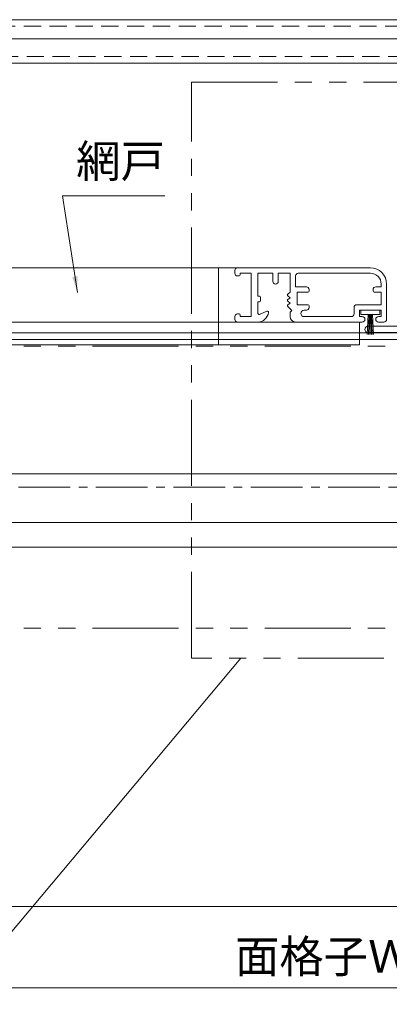
# Model space of a CAD drawing. Units: millimetres. Extents: x 0 to 2560, y 0 to 937.
# Drawn here: x 269 to 337, y 172 to 353 of the extents above; entities that cross this region are included whole.
import ezdxf

# ---------------------------------------------------------------- set-up
doc = ezdxf.new("R2010")
doc.units = ezdxf.units.MM
doc.header["$PDMODE"] = 34
doc.header["$PDSIZE"] = 1
for name, pattern in [('CENTER2', [28.575, 19.05, -3.175, 3.175, -3.175]), ('DASHED2', [9.525, 6.35, -3.175]), ('PHANTOM2', [31.75, 15.875, -3.175, 3.175, -3.175, 3.175, -3.175])]:
    doc.linetypes.add(name, pattern=pattern)
doc.layers.get('0').update_dxf_attribs({"lineweight": 13})
doc.layers.get('Defpoints').update_dxf_attribs({"lineweight": 13})
for name, color, linetype, lineweight in [('取付枠・ｶﾊﾞｰ', 2, 'Continuous', 18), ('寸法線', 4, 'Continuous', 13), ('文字', 7, 'Continuous', 18), ('網戸', 3, 'Continuous', 13), ('芯(一点鎖線)', 7, 'CENTER2', 18), ('製品(仮想)', 6, 'PHANTOM2', 9), ('製品(実線)', 7, 'Continuous', 18), ('面格子', 7, 'Continuous', 18), ('面格子(仮想)', 40, 'PHANTOM2', 9)]:
    doc.layers.add(name, color=color, linetype=linetype, lineweight=lineweight)
doc.styles.add('S-06', font='txt', dxfattribs={"height": 6})
doc.dimstyles.new('1／3(A3)', dxfattribs={"dimtxt": 6, "dimasz": 3, "dimexe": 0, "dimexo": 6, "dimgap": 1.5, "dimtad": 1, "dimdsep": 46, "dimtxsty": 'S-06', "dimblk": 'DOT', "dimcen": 2.5, "dimclrd": 256, "dimclre": 256, "dimclrt": 256, "dimadec": 1, "dimazin": 2, "dimtfac": 1, "dimtmove": 2, "dimatfit": 3, "dimfxl": 1, "dimlwd": -1, "dimlwe": -1, "dimarcsym": 0})

# ---------------------------------------------------------------- blocks, each defined once
blk = doc.blocks.new('_Dot')
at = {"color": 0, "linetype": 'ByBlock', "lineweight": -2}
blk.add_line((-0.5, 0), (-1, 0), dxfattribs=at)
at = {"color": 0, "linetype": 'ByBlock', "const_width": 0.5}
blk.add_lwpolyline([(-0.25, 0, 1), (0.25, 0, 1)], format="xyb", close=True, dxfattribs=at)
blk = doc.blocks.new('*D24')
at = {"layer": 'Defpoints', "color": 0, "transparency": 16777216}
for p in [(180.5, 256), (519.500002, 256), (519.500002, 190)]:
    blk.add_point(p, dxfattribs=at)
at = {"layer": '寸法線', "transparency": 16777216}
for p, q in [((180.5, 250), (180.5, 190)), ((519.500002, 250), (519.500002, 190)), ((183.5, 190), (516.500002, 190))]:
    blk.add_line(p, q, dxfattribs=at)
at = {"layer": '寸法線', "transparency": 16777216, "xscale": 3, "yscale": 3, "zscale": 3, "rotation": 180}
blk.add_blockref('_Dot', (180.5, 190), dxfattribs=at)
at = {"layer": '寸法線', "transparency": 16777216, "xscale": 3, "yscale": 3, "zscale": 3}
blk.add_blockref('_Dot', (519.500002, 190), dxfattribs=at)
at = {"layer": '寸法線', "transparency": 16777216, "insert": (350.000001, 194.5), "char_height": 6, "attachment_point": 5, "style": 'S-06'}
blk.add_mtext('Ｗ１', dxfattribs=at)
blk = doc.blocks.new('*D27')
at = {"layer": 'Defpoints', "color": 0, "transparency": 16777216}
for p in [(150.5, 255), (549.5, 255), (549.5, 175)]:
    blk.add_point(p, dxfattribs=at)
at = {"layer": '寸法線', "transparency": 16777216}
for p, q in [((150.5, 249), (150.5, 175)), ((549.5, 249), (549.5, 175)), ((153.5, 175), (546.5, 175))]:
    blk.add_line(p, q, dxfattribs=at)
at = {"layer": '寸法線', "transparency": 16777216, "xscale": 3, "yscale": 3, "zscale": 3, "rotation": 180}
blk.add_blockref('_Dot', (150.5, 175), dxfattribs=at)
at = {"layer": '寸法線', "transparency": 16777216, "xscale": 3, "yscale": 3, "zscale": 3}
blk.add_blockref('_Dot', (549.5, 175), dxfattribs=at)
at = {"layer": '寸法線', "transparency": 16777216, "insert": (350, 180.02), "char_height": 6, "attachment_point": 5, "style": 'S-06'}
blk.add_mtext('面格子Ｗ=(サッシＷ-1)', dxfattribs=at)
blk = doc.blocks.new('中枠')
for p, q in [((0.1, 18), (0.1, 16)), ((0.1, 18), (0.5, 18)), ((1.5, 17), (1.5, 11)), ((0.1, 16), (0.5, 16)), ((0.5, 16), (0.5, 0.3)), ((2.3, 10.5), (1.5, 11)), ((2.3, 7.8), (2.3, 10.5)), ((2, 7.5), (2.3, 7.8)), ((2.3, 7.2), (2, 7.5)), ((2.3, 4.5), (2.3, 7.2)), ((1.5, 4), (2.3, 4.5)), ((1.5, 4), (1.5, 1)), ((9.3, 4.1), (9.3, 1)), ((10.5, 3.2), (10.5, 1.2)), ((10.5, 3.2), (11.2, 3.2)), ((0.8, 0), (16.9, 0)), ((1.5, 1), (9.3, 1)), ((10.5, 1.2), (16.9, 1.2))]:
    blk.add_line(p, q)
for centre, radius, start, end in [((0.5, 17), 1, 0, 90), ((9.9, 4.1), 0.6, 69.5642, 180), ((9.06, 1.85), 3, 37.6418, 69.5642), ((11.2, 3.5), 0.3, 270, 37.6418), ((0.8, 0.3), 0.3, 180, 270), ((16.9, 0.6), 0.6, 270, 90)]:
    blk.add_arc(centre, radius, start, end)

msp = doc.modelspace()

# ---------------------------------------------------------------- linework, layer by layer
at = {"layer": '取付枠・ｶﾊﾞｰ'}
msp.add_line((549.5, 353.5), (150.5, 353.5), dxfattribs=at)
at = {"layer": '取付枠・ｶﾊﾞｰ', "linetype": 'DASHED2', "ltscale": 0.5}
for p, q in [((150.5, 352.3), (549.5, 352.3)), ((549.5, 346.7), (150.5, 346.7))]:
    msp.add_line(p, q, dxfattribs=at)
at = {"layer": '取付枠・ｶﾊﾞｰ', "ltscale": 0.2}
msp.add_line((549.5, 345.5), (150.5, 345.5), dxfattribs=at)
at = {"layer": '網戸'}
for p, q in [((209, 307.75), (309, 307.75)), ((305.5, 307.75), (305.5, 293.55)), ((308.5, 307.25), (308.5, 306.75)), ((333.5, 307.75), (309, 307.75)), ((309.3, 306.25), (309, 306.25)), ((311.5, 306.75), (309.5, 306.75)), ((309.5, 306.75), (309.5, 306.45)), ((311.5, 306.75), (311.5, 298.75)), ((315.5, 306.75), (312.75, 306.75)), ((312.75, 306.75), (312.75, 302.5)), ((315.5, 306.75), (315.5, 305.25)), ((318.7, 306.75), (316.5, 306.75)), ((316.5, 306.75), (316.5, 305.25)), ((318.7, 306.75), (318.7, 303.25)), ((319.7, 306.25), (319.7, 304.25)), ((333.5, 306.75), (320.2, 306.75)), ((318.7, 303.25), (318.2742, 302.9055)), ((319.7, 304.25), (321.7, 304.25)), ((320, 300.95), (320, 303.25)), ((320, 303.25), (322, 303.25)), ((322.2, 303.45), (322.2, 303.75)), ((334, 303.75), (334, 303.45)), ((334.2, 303.25), (335.5, 303.25)), ((334.5, 304.25), (335.5, 304.25)), ((335.5, 304.75), (335.5, 304.25)), ((335.5, 303.25), (335.5, 300.95)), ((336.5, 304.75), (336.5, 298.25)), ((313.05, 302.5), (312.75, 302.5)), ((313.05, 301.5), (312.75, 301.5)), ((312.75, 301.5), (312.75, 299.35)), ((313.25, 302.3), (313.25, 301.7)), ((318.7, 302.25), (318.2742, 302.5945)), ((318.7, 302.25), (318.2742, 301.9055)), ((318.7, 301.25), (318.2742, 301.5945)), ((314.4245, 299.7352), (313.0255, 299.1648)), ((319, 299.9), (318.2618, 300.6054)), ((318.7, 301.25), (318.2742, 300.9055)), ((318.7, 299.6), (319, 299.9)), ((318.7, 299.6), (318.7, 298.75)), ((320, 300.95), (322, 300.95)), ((321.3, 299.95), (321.7, 299.95)), ((322.2, 300.45), (322.2, 300.75)), ((330.5, 300.45), (330.5, 299.25)), ((331, 300.95), (335.5, 300.95)), ((331.5, 299.95), (331.5, 298.75)), ((331.5, 299.95), (335.5, 299.95)), ((335.25, 299.95), (331.75, 299.95)), ((331.75, 299.95), (331.75, 299.15)), ((335.25, 299.95), (335.25, 299.15)), ((335.5, 299.95), (335.5, 298.75)), ((198.3, 297.75), (319.7, 297.75)), ((308.5, 298.75), (308.5, 298.25)), ((309.3, 299.25), (309, 299.25)), ((312.7111, 297.75), (309, 297.75)), ((309.5, 299.05), (309.5, 298.75)), ((311.5, 298.75), (309.5, 298.75)), ((319.7, 297.75), (332, 297.75)), ((321.3, 298.75), (330, 298.75)), ((331.5, 298.75), (332, 298.75)), ((331.5, 297.75), (331.5, 293.55)), ((331.75, 299.15), (335.25, 299.15)), ((333.1, 299.15), (332.9, 295.45)), ((333.26, 299.15), (333.14, 295.45)), ((333.42, 299.15), (333.38, 295.45)), ((333.58, 299.15), (333.62, 295.45)), ((333.74, 299.15), (333.86, 295.45)), ((333.9, 299.15), (334.1, 295.45)), ((335, 298.75), (335.5, 298.75)), ((335, 297.75), (336, 297.75)), ((186.5, 293.55), (331.5, 293.55))]:
    msp.add_line(p, q, dxfattribs=at)
at = {"layer": '網戸', "linetype": 'DASHED2', "ltscale": 0.5}
msp.add_line((186.5, 294.55), (331.5, 294.55), dxfattribs=at)
at = {"layer": '網戸'}
for centre, radius, start, end in [((309, 307.25), 0.5, 90, 180), ((333.5, 304.75), 3, 0, 90), ((309, 306.75), 0.5, 180, 270), ((309.3, 306.45), 0.2, 270, 0), ((316, 305.25), 0.5, 180, 0), ((320.2, 306.25), 0.5, 90, 180), ((333.5, 304.75), 2, 0, 90), ((321.7, 303.75), 0.5, 0, 90), ((322, 303.45), 0.2, 270, 0), ((334.5, 303.75), 0.5, 90, 180), ((334.2, 303.45), 0.2, 180, 270), ((313.05, 302.3), 0.2, 0, 90), ((313.05, 301.7), 0.2, 270, 0), ((318.4, 302.75), 0.2, 128.97666, 231.02334), ((318.4, 301.75), 0.2, 128.97666, 231.02334), ((314.5, 299.55), 0.2, 353.62063, 112.18183), ((318.4, 300.75), 0.2, 128.97666, 226.300414), ((321.3, 299.35), 0.6, 90, 270), ((321.7, 300.45), 0.5, 270, 0), ((322, 300.75), 0.2, 0, 90), ((331, 300.45), 0.5, 90, 180), ((309, 298.75), 0.5, 90, 180), ((309, 298.25), 0.5, 180, 270), ((309.3, 299.05), 0.2, 0, 90), ((312.7111, 299.75), 2, 270, 353.62063), ((312.95, 299.35), 0.2, 180, 292.18183), ((319.7, 298.75), 1, 180, 270), ((330, 299.25), 0.5, 270, 0), ((332, 298.25), 0.5, 270, 90), ((335, 298.25), 0.5, 90, 270), ((336, 298.25), 0.5, 270, 0)]:
    msp.add_arc(centre, radius, start, end, dxfattribs=at)
at = {"layer": '芯(一点鎖線)'}
msp.add_line((150, 350), (550, 350), dxfattribs=at)
at = {"layer": '芯(一点鎖線)', "ltscale": 0.5}
msp.add_line((140, 267.3), (560, 267.3), dxfattribs=at)
at = {"layer": '製品(仮想)'}
for p, q in [((187, 293.3), (513, 293.3)), ((187, 241.3), (513, 241.3))]:
    msp.add_line(p, q, dxfattribs=at)
at = {"layer": '製品(実線)'}
for p, q in [((519.5, 294.55), (180.5, 294.55)), ((519.4598, 295.75), (180.5402, 295.75)), ((187, 269.8), (513, 269.8)), ((187, 260.8), (513, 260.8)), ((519.4598, 256.25), (180.5402, 256.25))]:
    msp.add_line(p, q, dxfattribs=at)
at = {"layer": '面格子'}
msp.add_line((250, 164.75), (309.618, 235.8), dxfattribs=at)
at = {"layer": '面格子(仮想)'}
msp.add_line((150, 350), (550, 350), dxfattribs=at)
msp.add_lwpolyline([(300.5, 342), (399.5, 342), (399.5, 235.8), (300.5, 235.8)], close=True, dxfattribs=at)

# ---------------------------------------------------------------- block references
at = {"xscale": -1}
msp.add_blockref('中枠', (350, 295.8), dxfattribs=at)

# ---------------------------------------------------------------- texts
at = {"layer": '文字', "insert": (295.5885, 322.5521), "char_height": 6, "attachment_point": 9, "style": 'S-06'}
msp.add_mtext('網戸', dxfattribs=at)

# ---------------------------------------------------------------- dimensions: what is measured, and where the dimension line sits
at = {"layer": '寸法線'}
for base, p1, p2, text, picture, middle in [((519.5, 190), (180.5, 256), (519.5, 256), 'Ｗ１', '*D24', (350, 194.5)), ((549.5, 175), (150.5, 255), (549.5, 255), '面格子Ｗ=(サッシＷ-1)', '*D27', (350, 180.0178))]:
    dim = msp.add_linear_dim(base=base, p1=p1, p2=p2, text=text, dimstyle='1／3(A3)', dxfattribs=at)
    dim.commit()
    dim.dimension.update_dxf_attribs({"geometry": picture, "text_midpoint": middle})

# ---------------------------------------------------------------- leaders
at = {"layer": '文字', "annotation_type": 0, "has_hookline": 1, "hookline_direction": 0, "text_width": 14.4061}
msp.add_leader([(279.4389, 303.1783), (276.6824, 321.0521), (279.6824, 321.0521)], dimstyle='1／3(A3)', override={"dimgap": 1.5, "dimtad": 1}, dxfattribs=at)

doc.saveas('drawing.dxf')
